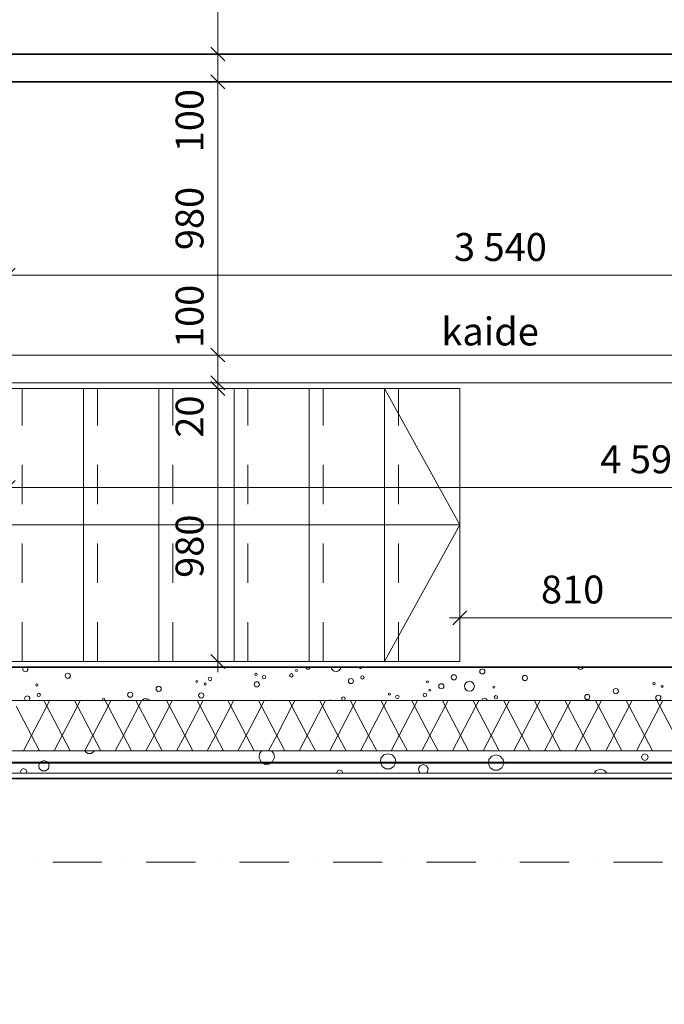
# Model space of a CAD drawing. Extents: x -11994 to 12588, y 7936 to 17246.
# Drawn here: x -949 to 1364, y 8994 to 12527 of the extents above; entities that cross this region are included whole.
import ezdxf

# ---------------------------------------------------------------- set-up
doc = ezdxf.new("R2010")
doc.units = 0
doc.header["$MEASUREMENT"] = 0
for name, pattern in [('Katkoviiva', [282.222223, 141.111112, -141.111112]), ('Pistekatkoviiva', [335.138881, 176.388884, -88.194442, 0, -70.555556]), ('Pistekatkoviiva tiuha', [220.555556, 100, -50, 0, -70.555556]), ('Wipeout_Contour', [1000, 0, -1000])]:
    doc.linetypes.add(name, pattern=pattern)
for name, color, linetype in [('_TYÖMITAT YM.', 7, 'Continuous'), ('AR1241 Ulkoseinät.TALO', 7, 'Continuous'), ('AR1311 Väliseinät.TILA', 7, 'Continuous')]:
    doc.layers.add(name, color=color, linetype=linetype)
for name, color, linetype, lineweight in [('_TYÖMITAT YM._Kynä_nro__1', 7, 'Continuous', 13), ('_TYÖMITAT YM._Kynä_nro__46', 5, 'Continuous', 25), ('AR-V TEKSTIT.TIETO_Kynä_nro__1', 7, 'Continuous', 13), ('AR122 Alapohja.TALO_Kynä_nro__89', 111, 'Continuous', 20), ('AR1237 Runkoportaat.TALO_Kynä_nro__23', 30, 'Continuous', 20), ('AR1241 Ulkoseinät.TALO_Kynä_nro__107', 9, 'Continuous', 13), ('AR1241 Ulkoseinät.TALO_Kynä_nro__27', 7, 'Continuous', 35), ('AR1241 Ulkoseinät.TALO_Kynä_nro__67', 251, 'Continuous', 20), ('AR126 Katot.TALO_Kynä_nro__92', 252, 'Continuous', 13), ('AR1311 Väliseinät.TILA_Kynä_nro__27', 7, 'Continuous', 35), ('AR1311 Väliseinät.TILA_Kynä_nro__87', 251, 'Continuous', 20), ('AR133 Tilavaruste.TILA_Kynä_nro__4', 102, 'Continuous', 15), ('AR941 Palo-osastot.TILARYHMÄ_Kynä_nro__60', 230, 'Continuous', 40)]:
    doc.layers.add(name, color=color, linetype=linetype, lineweight=lineweight)
doc.styles.add('GENERATED_STYLE_1', font='txt')
doc.linetypes.add('Kolmoispistekatkoviiva', pattern='A,0,[1,103 2. KERROS1.Shx,S=5.952381,R=0,X=0,Y=0],-800,0', length=800)
doc.dimstyles.new('GENERATED_STYLE__4', dxfattribs={"dimtxt": 100, "dimasz": 47.5, "dimexe": 0.18, "dimexo": 0, "dimgap": 0.09, "dimtad": 1, "dimtih": 1, "dimtoh": 1, "dimdec": 0, "dimzin": 0, "dimdsep": 46, "dimtxsty": 'GENERATED_STYLE_1', "dimblk": 'ARROWHEAD_6', "dimblk1": 'ARROWHEAD_6', "dimblk2": 'ARROWHEAD_6', "dimcen": 0.09, "dimclrd": 7, "dimclre": 7, "dimclrt": 5, "dimadec": 1, "dimazin": 0, "dimtfac": 1, "dimtdec": 4, "dimtmove": 0, "dimatfit": 3, "dimfxl": 0, "dimtolj": 1, "dimtzin": 0, "dimarcsym": 0})
doc.dimstyles.new('GENERATED_STYLE__5', dxfattribs={"dimtxt": 100, "dimasz": 47.5, "dimexe": 0.18, "dimexo": 0, "dimgap": 0.09, "dimtad": 1, "dimdec": 0, "dimzin": 0, "dimdsep": 46, "dimtxsty": 'GENERATED_STYLE_1', "dimblk": 'ARROWHEAD_6', "dimblk1": 'ARROWHEAD_6', "dimblk2": 'ARROWHEAD_6', "dimcen": 0.09, "dimclrd": 7, "dimclre": 7, "dimclrt": 5, "dimadec": 1, "dimazin": 0, "dimtfac": 1, "dimtdec": 4, "dimtmove": 0, "dimatfit": 3, "dimfxl": 0, "dimtolj": 1, "dimtzin": 0, "dimarcsym": 0})

# ---------------------------------------------------------------- blocks, each defined once
blk = doc.blocks.new('*X8', base_point=(-43813852.1, 11219654.2))
at = {"layer": 'AR1241 Ulkoseinät.TALO_Kynä_nro__107', "linetype": 'Continuous'}
for p, q in [((-714.1, 9904), (-713.7, 9901.3)), ((-713.7, 9901.3), (-704.3, 9893.5)), ((-704.3, 9893.5), (-692.2, 9893.5)), ((-692.2, 9893.5), (-682.8, 9901.3)), ((-682.8, 9901.3), (-682.3, 9904)), ((-88.2, 9894.6), (-90.4, 9879.1)), ((-80, 9904), (-88.2, 9894.6)), ((-37.4, 9894.6), (-45.6, 9904)), ((-35.2, 9879.1), (-37.4, 9894.6)), ((372.5, 9893.1), (357.4, 9888.7)), ((387.6, 9888.7), (372.5, 9893.1)), ((-874.5, 9864.3), (-881, 9853)), ((-862.2, 9868.8), (-874.5, 9864.3)), ((-849.9, 9864.3), (-862.2, 9868.8)), ((-843.4, 9853), (-849.9, 9864.3)), ((-90.4, 9879.1), (-83.9, 9864.8)), ((-83.9, 9864.8), (-70.7, 9856.3)), ((-54.9, 9856.3), (-41.7, 9864.8)), ((-41.7, 9864.8), (-35.2, 9879.1)), ((347.1, 9876.8), (344.9, 9861.3)), ((344.9, 9861.3), (351.4, 9847)), ((357.4, 9888.7), (347.1, 9876.8)), ((397.8, 9876.8), (387.6, 9888.7)), ((393.6, 9847), (400.1, 9861.3)), ((400.1, 9861.3), (397.8, 9876.8)), ((734.7, 9873), (732.5, 9857.4)), ((745, 9884.9), (734.7, 9873)), ((760.1, 9889.3), (745, 9884.9)), ((775.1, 9884.9), (760.1, 9889.3)), ((785.4, 9873), (775.1, 9884.9)), ((787.7, 9857.4), (785.4, 9873)), ((1285.8, 9888.9), (1282.4, 9880.8)), ((1282.4, 9880.8), (1285.8, 9872.8)), ((1293.9, 9892.3), (1285.8, 9888.9)), ((1285.8, 9872.8), (1293.9, 9869.4)), ((1302, 9888.9), (1293.9, 9892.3)), ((1293.9, 9869.4), (1302, 9872.8)), ((1305.3, 9880.8), (1302, 9888.9)), ((1302, 9872.8), (1305.3, 9880.8)), ((-943.2, 9836.5), (-946.6, 9828.4)), ((-946.6, 9828.4), (-944.8, 9824)), ((-935.1, 9839.8), (-943.2, 9836.5)), ((-927, 9836.5), (-935.1, 9839.8)), ((-923.7, 9828.4), (-927, 9836.5)), ((-925.5, 9824), (-923.7, 9828.4)), ((-881, 9853), (-878.8, 9840.1)), ((-878.8, 9840.1), (-868.7, 9831.7)), ((-868.7, 9831.7), (-855.6, 9831.7)), ((-855.6, 9831.7), (-845.6, 9840.1)), ((-845.6, 9840.1), (-843.4, 9853)), ((-70.7, 9856.3), (-54.9, 9856.3)), ((190.7, 9831.5), (187.6, 9824)), ((198.8, 9834.9), (190.7, 9831.5)), ((206.9, 9831.5), (198.8, 9834.9)), ((210, 9824), (206.9, 9831.5)), ((351.4, 9847), (364.6, 9838.5)), ((364.6, 9838.5), (380.3, 9838.5)), ((380.3, 9838.5), (393.6, 9847)), ((487.7, 9850.2), (481.6, 9839.7)), ((481.6, 9839.7), (483.7, 9827.7)), ((483.7, 9827.7), (488.1, 9824)), ((499.1, 9854.4), (487.7, 9850.2)), ((510.6, 9850.2), (499.1, 9854.4)), ((510.2, 9824), (514.6, 9827.7)), ((516.7, 9839.7), (510.6, 9850.2)), ((514.6, 9827.7), (516.7, 9839.7)), ((732.5, 9857.4), (739, 9843.1)), ((739, 9843.1), (752.2, 9834.7)), ((752.2, 9834.7), (767.9, 9834.7)), ((767.9, 9834.7), (781.1, 9843.1)), ((781.1, 9843.1), (787.7, 9857.4)), ((1119.5, 9832.9), (1111.8, 9824)), ((1134.6, 9837.3), (1119.5, 9832.9)), ((1149.7, 9832.9), (1134.6, 9837.3)), ((1157.3, 9824), (1149.7, 9832.9))]:
    blk.add_line(p, q, dxfattribs=at)
blk = doc.blocks.new('*X9', base_point=(-43813852.1, 11219654.2))
at = {"layer": 'AR1241 Ulkoseinät.TALO_Kynä_nro__107', "linetype": 'Continuous'}
for p, q in [((-852.1, 10064.2), (-862.5, 10084)), ((-852.1, 10064.2), (-841.7, 10084)), ((-742.1, 10064.2), (-752.5, 10084)), ((-742.1, 10064.2), (-731.7, 10084)), ((-632.1, 10064.2), (-642.5, 10084)), ((-632.1, 10064.2), (-621.7, 10084)), ((-522.1, 10064.2), (-532.5, 10084)), ((-522.1, 10064.2), (-511.7, 10084)), ((-412.1, 10064.2), (-422.5, 10084)), ((-412.1, 10064.2), (-401.7, 10084)), ((-302.1, 10064.2), (-312.5, 10084)), ((-302.1, 10064.2), (-291.7, 10084)), ((-192.1, 10064.2), (-202.5, 10084)), ((-192.1, 10064.2), (-181.7, 10084)), ((-82.1, 10064.2), (-92.5, 10084)), ((-82.1, 10064.2), (-71.7, 10084)), ((27.9, 10064.2), (17.5, 10084)), ((27.9, 10064.2), (38.3, 10084)), ((137.9, 10064.2), (127.5, 10084)), ((137.9, 10064.2), (148.3, 10084)), ((247.9, 10064.2), (237.5, 10084)), ((247.9, 10064.2), (258.3, 10084)), ((357.9, 10064.2), (347.5, 10084)), ((357.9, 10064.2), (368.3, 10084)), ((467.9, 10064.2), (457.5, 10084)), ((467.9, 10064.2), (478.3, 10084)), ((577.9, 10064.2), (567.5, 10084)), ((577.9, 10064.2), (588.3, 10084)), ((687.9, 10064.2), (677.5, 10084)), ((687.9, 10064.2), (698.3, 10084)), ((797.9, 10064.2), (787.5, 10084)), ((797.9, 10064.2), (808.3, 10084)), ((907.9, 10064.2), (897.5, 10084)), ((907.9, 10064.2), (918.3, 10084)), ((1017.9, 10064.2), (1007.5, 10084)), ((1017.9, 10064.2), (1028.3, 10084)), ((1127.9, 10064.2), (1117.5, 10084)), ((1127.9, 10064.2), (1138.3, 10084)), ((1237.9, 10064.2), (1227.5, 10084)), ((1237.9, 10064.2), (1248.3, 10084)), ((1347.9, 10064.2), (1337.5, 10084)), ((1347.9, 10064.2), (1358.3, 10084)), ((-907.1, 9959.2), (-962.1, 10064.2)), ((-907.1, 9959.2), (-852.1, 10064.2)), ((-797.1, 9959.2), (-852.1, 10064.2)), ((-797.1, 9959.2), (-742.1, 10064.2)), ((-687.1, 9959.2), (-742.1, 10064.2)), ((-687.1, 9959.2), (-632.1, 10064.2)), ((-577.1, 9959.2), (-632.1, 10064.2)), ((-577.1, 9959.2), (-522.1, 10064.2)), ((-467.1, 9959.2), (-522.1, 10064.2)), ((-467.1, 9959.2), (-412.1, 10064.2)), ((-357.1, 9959.2), (-412.1, 10064.2)), ((-357.1, 9959.2), (-302.1, 10064.2)), ((-247.1, 9959.2), (-302.1, 10064.2)), ((-247.1, 9959.2), (-192.1, 10064.2)), ((-137.1, 9959.2), (-192.1, 10064.2)), ((-137.1, 9959.2), (-82.1, 10064.2)), ((-27.1, 9959.2), (-82.1, 10064.2)), ((-27.1, 9959.2), (27.9, 10064.2)), ((82.9, 9959.2), (27.9, 10064.2)), ((82.9, 9959.2), (137.9, 10064.2)), ((192.9, 9959.2), (137.9, 10064.2)), ((192.9, 9959.2), (247.9, 10064.2)), ((302.9, 9959.2), (247.9, 10064.2)), ((302.9, 9959.2), (357.9, 10064.2)), ((412.9, 9959.2), (357.9, 10064.2)), ((412.9, 9959.2), (467.9, 10064.2)), ((522.9, 9959.2), (467.9, 10064.2)), ((522.9, 9959.2), (577.9, 10064.2)), ((632.9, 9959.2), (577.9, 10064.2)), ((632.9, 9959.2), (687.9, 10064.2)), ((742.9, 9959.2), (687.9, 10064.2)), ((742.9, 9959.2), (797.9, 10064.2)), ((852.9, 9959.2), (797.9, 10064.2)), ((852.9, 9959.2), (907.9, 10064.2)), ((962.9, 9959.2), (907.9, 10064.2)), ((962.9, 9959.2), (1017.9, 10064.2)), ((1072.9, 9959.2), (1017.9, 10064.2)), ((1072.9, 9959.2), (1127.9, 10064.2)), ((1182.9, 9959.2), (1127.9, 10064.2)), ((1182.9, 9959.2), (1237.9, 10064.2)), ((1292.9, 9959.2), (1237.9, 10064.2)), ((1292.9, 9959.2), (1347.9, 10064.2)), ((1402.9, 9959.2), (1347.9, 10064.2)), ((-936, 9904), (-907.1, 9959.2)), ((-878.2, 9904), (-907.1, 9959.2)), ((-826, 9904), (-797.1, 9959.2)), ((-768.2, 9904), (-797.1, 9959.2)), ((-716, 9904), (-687.1, 9959.2)), ((-658.2, 9904), (-687.1, 9959.2)), ((-606, 9904), (-577.1, 9959.2)), ((-548.2, 9904), (-577.1, 9959.2)), ((-496, 9904), (-467.1, 9959.2)), ((-438.2, 9904), (-467.1, 9959.2)), ((-386, 9904), (-357.1, 9959.2)), ((-328.2, 9904), (-357.1, 9959.2)), ((-276, 9904), (-247.1, 9959.2)), ((-218.2, 9904), (-247.1, 9959.2)), ((-166, 9904), (-137.1, 9959.2)), ((-108.2, 9904), (-137.1, 9959.2)), ((-56, 9904), (-27.1, 9959.2)), ((1.8, 9904), (-27.1, 9959.2)), ((54, 9904), (82.9, 9959.2)), ((111.8, 9904), (82.9, 9959.2)), ((164, 9904), (192.9, 9959.2)), ((221.8, 9904), (192.9, 9959.2)), ((274, 9904), (302.9, 9959.2)), ((331.8, 9904), (302.9, 9959.2)), ((384, 9904), (412.9, 9959.2)), ((441.8, 9904), (412.9, 9959.2)), ((494, 9904), (522.9, 9959.2)), ((551.8, 9904), (522.9, 9959.2)), ((604, 9904), (632.9, 9959.2)), ((661.8, 9904), (632.9, 9959.2)), ((714, 9904), (742.9, 9959.2)), ((771.8, 9904), (742.9, 9959.2)), ((824, 9904), (852.9, 9959.2)), ((881.8, 9904), (852.9, 9959.2)), ((934, 9904), (962.9, 9959.2)), ((991.8, 9904), (962.9, 9959.2)), ((1044, 9904), (1072.9, 9959.2)), ((1101.8, 9904), (1072.9, 9959.2)), ((1154, 9904), (1182.9, 9959.2)), ((1211.8, 9904), (1182.9, 9959.2)), ((1264, 9904), (1292.9, 9959.2)), ((1321.8, 9904), (1292.9, 9959.2))]:
    blk.add_line(p, q, dxfattribs=at)
blk = doc.blocks.new('*X10', base_point=(-43813852.1, 11219654.2))
at = {"layer": 'AR1241 Ulkoseinät.TALO_Kynä_nro__107', "linetype": 'Continuous'}
for centre, radius in [((-776.5, 10173), 9.29), ((-101.3, 10177.9), 3.82), ((25.7, 10174.5), 6.38), ((44, 10192), 3.82), ((608.7, 10167.4), 9.29), ((710.9, 10188.7), 9.29), ((-887.8, 10139.9), 3.82), ((-313.6, 10152.6), 3.82), ((-283.8, 10143.4), 3.82), ((-266.3, 10161.7), 6.38), ((-98.4, 10142.2), 9.29), ((-72.8, 10167.9), 6.38), ((239.4, 10154), 9.29), ((280.7, 10166.8), 5.93), ((513.4, 10151.1), 3.82), ((563.8, 10135.3), 9.29), ((664.5, 10135.3), 17.8), ((863.6, 10164.8), 9.29), ((1326.6, 10144.5), 3.82), ((-880.7, 10104.2), 5.93), ((-552.7, 10104.9), 9.29), ((-450.5, 10126.1), 9.29), ((-297.8, 10102.3), 9.29), ((377.4, 10107.2), 3.82), ((504.4, 10103.8), 6.38), ((522.7, 10121.3), 3.82), ((752.3, 10131.8), 3.82), ((1087.4, 10096.7), 9.29), ((1189.6, 10118), 9.29), ((1356.3, 10135.3), 3.82), ((-648, 10088.5), 3.82), ((212.4, 10091), 6.38), ((405.9, 10097.2), 6.38), ((759.4, 10096.1), 5.93), ((1342.4, 10094.1), 9.29)]:
    blk.add_circle(centre, radius, dxfattribs=at)
for centre, radius, start, end in [((-929.2, 10196.9), 9.29, 129.59, 50.41), ((-577.2, 10213), 9.29, 253.8959, 286.1041), ((85.1, 10206), 9.29, 192.1064, 347.8936), ((185.8, 10206), 17.8, 186.237, 353.763), ((273.6, 10202.5), 3.82, 155.867, 24.133), ((877.6, 10206), 3.82, 210.6372, 329.3628), ((1063, 10204.8), 9.29, 184.9248, 355.0752), ((-922.1, 10091.4), 9.29, 307.357, 232.643), ((-496.9, 10072.7), 17.8, 39.5119, 140.4881), ((165.1, 10081.9), 3.82, 33.5198, 146.4802), ((718.1, 10083.3), 9.29, 4.591, 175.409), ((992.2, 10080.3), 3.82, 74.4397, 105.5603)]:
    blk.add_arc(centre, radius, start, end, dxfattribs=at)
blk = doc.blocks.new('*D117', base_point=(-43813852.1, 11219654.2))
at = {"layer": '_TYÖMITAT YM._Kynä_nro__1', "linetype": 'Continuous'}
for p, q in [((-263.4, 11249), (-213.4, 11199)), ((-191.5, 11204), (-285.2, 11204)), ((-213.4, 11179), (-263.4, 11229)), ((-238.4, 10224), (-238.4, 11204)), ((-263.4, 10249), (-213.4, 10199)), ((-191.5, 10224), (-285.2, 10224)), ((-238.4, 10186.5), (-238.4, 10224))]:
    blk.add_line(p, q, dxfattribs=at)
at = {"layer": '_TYÖMITAT YM._Kynä_nro__46', "char_height": 100, "attachment_point": 7, "rotation": 90, "style": 'GENERATED_STYLE_1'}
for s, insert in [('{20}', (-258.4, 11027.3)), ('{980}', (-258.4, 10524.3))]:
    blk.add_mtext(s, dxfattribs=dict(at, insert=insert))
blk = doc.blocks.new('ARROWHEAD_6')
at = {"color": 0, "linetype": 'Continuous', "lineweight": 0}
for p, q in [((0, 0), (-1, 0)), ((-0.5, -0.5), (0.5, 0.5))]:
    blk.add_line(p, q, dxfattribs=at)
blk = doc.blocks.new('*D118', base_point=(-43813852.1, 11219654.2))
at = {"layer": '_TYÖMITAT YM._Kynä_nro__1', "linetype": 'Continuous'}
for p, q in [((-263.4, 11249), (-213.4, 11199)), ((-191.5, 11224), (-285.2, 11224)), ((-191.5, 11204), (-285.2, 11204)), ((-213.4, 11179), (-263.4, 11229)), ((-238.4, 11204), (-238.4, 11224))]:
    blk.add_line(p, q, dxfattribs=at)
blk = doc.blocks.new('*D119', base_point=(-43813852.1, 11219654.2))
at = {"layer": '_TYÖMITAT YM._Kynä_nro__1', "linetype": 'Continuous'}
for p, q in [((-263.4, 11349), (-213.4, 11299)), ((-191.5, 11324), (-285.2, 11324)), ((-238.4, 11224), (-238.4, 11324)), ((-263.4, 11249), (-213.4, 11199)), ((-191.5, 11224), (-285.2, 11224)), ((-213.4, 11179), (-263.4, 11229))]:
    blk.add_line(p, q, dxfattribs=at)
blk = doc.blocks.new('*D120', base_point=(-43813852.1, 11219654.2))
at = {"layer": '_TYÖMITAT YM._Kynä_nro__1', "linetype": 'Continuous'}
for p, q in [((-191.5, 12304), (-285.2, 12304)), ((-263.4, 12329), (-213.4, 12279)), ((-238.4, 11324), (-238.4, 12304)), ((-263.4, 11349), (-213.4, 11299)), ((-191.5, 11324), (-285.2, 11324))]:
    blk.add_line(p, q, dxfattribs=at)
at = {"layer": '_TYÖMITAT YM._Kynä_nro__46', "char_height": 100, "attachment_point": 7, "rotation": 90, "style": 'GENERATED_STYLE_1'}
for s, insert in [('{100}', (-258.4, 12051.4)), ('{980}', (-258.4, 11700.2)), ('{100}', (-258.4, 11349))]:
    blk.add_mtext(s, dxfattribs=dict(at, insert=insert))
blk = doc.blocks.new('*D121', base_point=(-43813852.1, 11219654.2))
at = {"layer": '_TYÖMITAT YM._Kynä_nro__1', "linetype": 'Continuous'}
for p, q in [((-191.5, 12404), (-285.2, 12404)), ((-263.4, 12429), (-213.4, 12379)), ((-238.4, 12304), (-238.4, 12404)), ((-191.5, 12304), (-285.2, 12304)), ((-263.4, 12329), (-213.4, 12279))]:
    blk.add_line(p, q, dxfattribs=at)
blk = doc.blocks.new('*D122', base_point=(-43813852.1, 11219654.2))
at = {"layer": '_TYÖMITAT YM._Kynä_nro__1', "linetype": 'Continuous'}
for p, q in [((-238.4, 15404), (-238.4, 15441.5)), ((-213.4, 15379), (-263.4, 15429)), ((-191.5, 15404), (-285.2, 15404)), ((-238.4, 12404), (-238.4, 15404)), ((-191.5, 12404), (-285.2, 12404)), ((-263.4, 12429), (-213.4, 12379))]:
    blk.add_line(p, q, dxfattribs=at)
at = {"layer": '_TYÖMITAT YM._Kynä_nro__46', "insert": (-258.4, 13733.1), "char_height": 100, "attachment_point": 7, "rotation": 90, "style": 'GENERATED_STYLE_1'}
blk.add_mtext('{3\xa0000}', dxfattribs=at)
blk = doc.blocks.new('*D128', base_point=(-43813852.1, 11219654.2))
at = {"layer": '_TYÖMITAT YM._Kynä_nro__1', "linetype": 'Continuous'}
for p, q in [((-2349.6, 12304), (-2443.3, 12304)), ((-2421.4, 12329), (-2371.4, 12279)), ((-2396.4, 10904), (-2396.4, 12304)), ((-2421.4, 10929), (-2371.4, 10879)), ((-2349.6, 10904), (-2443.3, 10904))]:
    blk.add_line(p, q, dxfattribs=at)
at = {"layer": '_TYÖMITAT YM._Kynä_nro__46', "char_height": 100, "attachment_point": 7, "rotation": 90, "style": 'GENERATED_STYLE_1'}
for s, insert in [('{100}', (-2416.4, 12051.4)), ('{1\xa0400}', (-2416.4, 11319.2))]:
    blk.add_mtext(s, dxfattribs=dict(at, insert=insert))
blk = doc.blocks.new('*D129', base_point=(-43813852.1, 11219654.2))
at = {"layer": '_TYÖMITAT YM._Kynä_nro__1', "linetype": 'Continuous'}
for p, q in [((-2349.6, 12404), (-2443.3, 12404)), ((-2421.4, 12429), (-2371.4, 12379)), ((-2396.4, 12304), (-2396.4, 12404)), ((-2349.6, 12304), (-2443.3, 12304)), ((-2421.4, 12329), (-2371.4, 12279))]:
    blk.add_line(p, q, dxfattribs=at)
blk = doc.blocks.new('*D130', base_point=(-43813852.1, 11219654.2))
at = {"layer": '_TYÖMITAT YM._Kynä_nro__1', "linetype": 'Continuous'}
for p, q in [((-2396.4, 15404), (-2396.4, 15441.5)), ((-2371.4, 15379), (-2421.4, 15429)), ((-2349.6, 15404), (-2443.3, 15404)), ((-2396.4, 12404), (-2396.4, 15404)), ((-2349.6, 12404), (-2443.3, 12404)), ((-2421.4, 12429), (-2371.4, 12379))]:
    blk.add_line(p, q, dxfattribs=at)
at = {"layer": '_TYÖMITAT YM._Kynä_nro__46', "insert": (-2416.4, 13733.1), "char_height": 100, "attachment_point": 7, "rotation": 90, "style": 'GENERATED_STYLE_1'}
blk.add_mtext('{3\xa0000}', dxfattribs=at)
blk = doc.blocks.new('*D135', base_point=(-43813852.1, 11219654.2))
at = {"layer": '_TYÖMITAT YM._Kynä_nro__1', "linetype": 'Continuous'}
for p, q in [((630, 10334.5), (630, 10428.2)), ((1440, 10334.5), (1440, 10428.2)), ((655, 10406.3), (605, 10356.3)), ((1465, 10406.3), (1415, 10356.3)), ((592.5, 10381.3), (630, 10381.3)), ((630, 10381.3), (1440, 10381.3))]:
    blk.add_line(p, q, dxfattribs=at)
at = {"layer": '_TYÖMITAT YM._Kynä_nro__46', "insert": (921.2, 10401.3), "char_height": 100, "attachment_point": 7, "style": 'GENERATED_STYLE_1'}
blk.add_mtext('{810}', dxfattribs=at)
blk = doc.blocks.new('*D136', base_point=(-43813852.1, 11219654.2))
at = {"layer": '_TYÖMITAT YM._Kynä_nro__1', "linetype": 'Continuous'}
for p, q in [((1440, 10334.5), (1440, 10428.2)), ((3600, 10334.5), (3600, 10428.2)), ((1465, 10406.3), (1415, 10356.3)), ((3575, 10356.3), (3625, 10406.3)), ((1440, 10381.3), (3600, 10381.3)), ((3600, 10381.3), (3637.5, 10381.3))]:
    blk.add_line(p, q, dxfattribs=at)
at = {"layer": '_TYÖMITAT YM._Kynä_nro__46', "insert": (2349, 10401.3), "char_height": 100, "attachment_point": 7, "style": 'GENERATED_STYLE_1'}
blk.add_mtext('{2\xa0160}', dxfattribs=at)
blk = doc.blocks.new('*D137', base_point=(-43813852.1, 11219654.2))
at = {"layer": '_TYÖMITAT YM._Kynä_nro__1', "linetype": 'Continuous'}
for p, q in [((-5811.1, 10229), (-5761.1, 10179)), ((-5739.2, 10204), (-5833, 10204)), ((-5786.1, 9804), (-5786.1, 10204)), ((-5811.1, 9829), (-5761.1, 9779)), ((-5739.2, 9804), (-5833, 9804)), ((-5786.1, 9766.5), (-5786.1, 9804))]:
    blk.add_line(p, q, dxfattribs=at)
at = {"layer": '_TYÖMITAT YM._Kynä_nro__46', "insert": (-5806.1, 9890.2), "char_height": 100, "attachment_point": 7, "rotation": 90, "style": 'GENERATED_STYLE_1'}
blk.add_mtext('{400}', dxfattribs=at)
blk = doc.blocks.new('*D138', base_point=(-43813852.1, 11219654.2))
at = {"layer": '_TYÖMITAT YM._Kynä_nro__1', "linetype": 'Continuous'}
for p, q in [((-5811.1, 15429), (-5761.1, 15379)), ((-5739.2, 15404), (-5833, 15404)), ((-5786.1, 10204), (-5786.1, 15404)), ((-5811.1, 10229), (-5761.1, 10179)), ((-5739.2, 10204), (-5833, 10204))]:
    blk.add_line(p, q, dxfattribs=at)
at = {"layer": '_TYÖMITAT YM._Kynä_nro__46', "insert": (-5806.1, 12633.1), "char_height": 100, "attachment_point": 7, "rotation": 90, "style": 'GENERATED_STYLE_1'}
blk.add_mtext('{5\xa0200}', dxfattribs=at)
blk = doc.blocks.new('*D139', base_point=(-43813852.1, 11219654.2))
at = {"layer": '_TYÖMITAT YM._Kynä_nro__1', "linetype": 'Continuous'}
for p, q in [((-5761.1, 15779), (-5811.1, 15829)), ((-5786.1, 15804), (-5786.1, 15841.5)), ((-5739.2, 15804), (-5833, 15804)), ((-5786.1, 15404), (-5786.1, 15804)), ((-5811.1, 15429), (-5761.1, 15379)), ((-5739.2, 15404), (-5833, 15404))]:
    blk.add_line(p, q, dxfattribs=at)
at = {"layer": '_TYÖMITAT YM._Kynä_nro__46', "insert": (-5806.1, 15490.2), "char_height": 100, "attachment_point": 7, "rotation": 90, "style": 'GENERATED_STYLE_1'}
blk.add_mtext('{400}', dxfattribs=at)
blk = doc.blocks.new('*D144', base_point=(-43813852.1, 11219654.2))
at = {"layer": '_TYÖMITAT YM._Kynä_nro__1', "linetype": 'Continuous'}
for p, q in [((-965, 11635.2), (-1015, 11585.2)), ((-990, 11563.3), (-990, 11657.1)), ((2575, 11635.2), (2525, 11585.2)), ((2550, 11563.3), (2550, 11657.1)), ((-1027.5, 11610.2), (-990, 11610.2)), ((-990, 11610.2), (2550, 11610.2))]:
    blk.add_line(p, q, dxfattribs=at)
at = {"layer": '_TYÖMITAT YM._Kynä_nro__46', "insert": (609, 11630.2), "char_height": 100, "attachment_point": 7, "style": 'GENERATED_STYLE_1'}
blk.add_mtext('{3\xa0540}', dxfattribs=at)
blk = doc.blocks.new('*D145', base_point=(-43813852.1, 11219654.2))
at = {"layer": '_TYÖMITAT YM._Kynä_nro__1', "linetype": 'Continuous'}
for p, q in [((2575, 11635.2), (2525, 11585.2)), ((2550, 11563.3), (2550, 11657.1)), ((3575, 11585.2), (3625, 11635.2)), ((3600, 11563.3), (3600, 11657.1)), ((2550, 11610.2), (3600, 11610.2)), ((3600, 11610.2), (3637.5, 11610.2))]:
    blk.add_line(p, q, dxfattribs=at)
at = {"layer": '_TYÖMITAT YM._Kynä_nro__46', "insert": (2904, 11630.2), "char_height": 100, "attachment_point": 7, "style": 'GENERATED_STYLE_1'}
blk.add_mtext('{1\xa0050}', dxfattribs=at)
blk = doc.blocks.new('*D186', base_point=(-43813852.1, 11219654.2))
at = {"layer": '_TYÖMITAT YM._Kynä_nro__1', "linetype": 'Continuous'}
for p, q in [((-990, 10801.6), (-990, 10895.4)), ((3600, 10801.6), (3600, 10895.4)), ((-1027.5, 10848.5), (-990, 10848.5)), ((-965, 10873.5), (-1015, 10823.5)), ((-990, 10848.5), (3600, 10848.5)), ((3625, 10873.5), (3575, 10823.5))]:
    blk.add_line(p, q, dxfattribs=at)
at = {"layer": '_TYÖMITAT YM._Kynä_nro__46', "insert": (1134, 10868.5), "char_height": 100, "attachment_point": 7, "style": 'GENERATED_STYLE_1'}
blk.add_mtext('{4\xa0590}', dxfattribs=at)
blk = doc.blocks.new('*D187', base_point=(-43813852.1, 11219654.2))
at = {"layer": '_TYÖMITAT YM._Kynä_nro__1', "linetype": 'Continuous'}
for p, q in [((3600, 10801.6), (3600, 10895.4)), ((4600, 10801.6), (4600, 10895.4)), ((3625, 10873.5), (3575, 10823.5)), ((3600, 10848.5), (4600, 10848.5)), ((4575, 10823.5), (4625, 10873.5)), ((4600, 10848.5), (4637.5, 10848.5))]:
    blk.add_line(p, q, dxfattribs=at)
at = {"layer": '_TYÖMITAT YM._Kynä_nro__46', "insert": (3929, 10868.5), "char_height": 100, "attachment_point": 7, "style": 'GENERATED_STYLE_1'}
blk.add_mtext('{1\xa0000}', dxfattribs=at)

msp = doc.modelspace()

# ---------------------------------------------------------------- linework, layer by layer
at = {"layer": 'AR122 Alapohja.TALO_Kynä_nro__89', "linetype": 'Continuous', "flags": 128}
msp.add_lwpolyline([(8400, 10204), (8400, 15404), (-6800, 15404), (-6800, 12404), (-6800, 10204), (-2800, 10204), (-990, 10204), (-990, 11224), (3600, 11224), (3600, 10204)], close=True, dxfattribs=at)
at = {"layer": 'AR1237 Runkoportaat.TALO_Kynä_nro__23', "linetype": 'Continuous'}
for p, q in [((-1530, 11204), (630, 11204)), ((-1530, 11204), (630, 11204)), ((-720, 10224), (-720, 11204)), ((-450, 10224), (-450, 11204)), ((-180, 10224), (-180, 11204)), ((90, 10224), (90, 11204)), ((360, 10224), (360, 11204)), ((630, 10714), (360, 11204)), ((630, 10224), (630, 11204)), ((630, 10224), (630, 11204)), ((-1530, 10714), (630, 10714)), ((630, 10714), (360, 10224)), ((-1530, 10224), (630, 10224)), ((-1530, 10224), (630, 10224))]:
    msp.add_line(p, q, dxfattribs=at)
at = {"layer": 'AR1237 Runkoportaat.TALO_Kynä_nro__23', "linetype": 'Katkoviiva'}
for p, q in [((-940, 10224), (-940, 11204)), ((-670, 10224), (-670, 11204)), ((-400, 10224), (-400, 11204)), ((-130, 10224), (-130, 11204)), ((140, 10224), (140, 11204)), ((410, 10224), (410, 11204))]:
    msp.add_line(p, q, dxfattribs=at)
at = {"layer": 'AR1241 Ulkoseinät.TALO_Kynä_nro__27', "linetype": 'Continuous'}
for p, q in [((8400, 10204), (-6800, 10204)), ((-7200, 9804), (8800, 9804))]:
    msp.add_line(p, q, dxfattribs=at)
at = {"layer": 'AR1241 Ulkoseinät.TALO_Kynä_nro__67', "linetype": 'Continuous'}
for p, q in [((-6920, 10084), (8520, 10084)), ((-7100, 9904), (8700, 9904)), ((-7180, 9824), (8780, 9824))]:
    msp.add_line(p, q, dxfattribs=at)
at = {"layer": 'AR1311 Väliseinät.TILA_Kynä_nro__27', "linetype": 'Continuous'}
for p, q in [((2450, 12404), (-1700, 12404)), ((-990, 12304), (2550, 12304))]:
    msp.add_line(p, q, dxfattribs=at)
at = {"layer": 'AR941 Palo-osastot.TILARYHMÄ_Kynä_nro__60', "linetype": 'Kolmoispistekatkoviiva', "flags": 128}
msp.add_lwpolyline([(-10459.6, 8994.1), (-9596.8, 9861.9), (8800, 9861.9), (9573.6, 9101.1)], dxfattribs=at)

# ---------------------------------------------------------------- block references
at = {"layer": 'AR1241 Ulkoseinät.TALO'}
for name in ['*X10', '*X9', '*X8']:
    msp.add_blockref(name, (-43813852.1, 11219654.2), dxfattribs=at)

# ---------------------------------------------------------------- texts
at = {"layer": 'AR-V TEKSTIT.TIETO_Kynä_nro__1', "linetype": 'Continuous', "insert": (563.7, 11458.3), "char_height": 100, "attachment_point": 1, "style": 'GENERATED_STYLE_1'}
msp.add_mtext('{kaide}', dxfattribs=at)

# ---------------------------------------------------------------- dimensions: what is measured, and where the dimension line sits
at = {"layer": '_TYÖMITAT YM.', "linetype": 'Continuous'}
for base, p1, p2, picture, middle in [((-990, 11610.2), (-990, 12254), (2550, 12304), '*D144', (780, 11680.2)), ((-990, 10848.5), (3600, 10714), (4600, 10204), '*D187', (4100, 10918.5)), ((630, 10381.3), (630, 10714), (1440, 10714), '*D135', (1035, 10451.3)), ((630, 10381.3), (1440, 10714), (3600, 10714), '*D136', (2520, 10451.3))]:
    dim = msp.add_linear_dim(base=base, p1=p1, p2=p2, dimstyle='GENERATED_STYLE__4', dxfattribs=at)
    dim.commit()
    dim.dimension.update_dxf_attribs({"geometry": picture, "text_midpoint": middle})
dim = msp.add_linear_dim(base=(-5786.1, 9804), p1=(800, 9804), p2=(800, 10204), angle=90, dimstyle='GENERATED_STYLE__5', dxfattribs=at)
dim.commit()
dim.dimension.update_dxf_attribs({"geometry": '*D137', "text_midpoint": (-5856.1, 10004)})

# ---------------------------------------------------------------- next in the draw order: wipeouts: each hides what was drawn before it
at = {"color": 254, "linetype": 'Wipeout_Contour', "lineweight": 0, "ltscale": 46304.481125}
msp.add_wipeout([(-990, 11224), (3600, 11224), (3600, 11324), (-990, 11324)], dxfattribs=at).dxf.layer = 'AR1311 Väliseinät.TILA'

# ---------------------------------------------------------------- next in the draw order: linework, layer by layer
at = {"layer": 'AR126 Katot.TALO_Kynä_nro__92', "linetype": 'Pistekatkoviiva', "flags": 128}
for points in [[(8800, 9504), (9100, 9504), (9100, 16104), (8800, 16104), (-9900, 16104), (-9900, 9504)], [(-9500, 15704), (-9500, 9904), (-5546, 9904), (8700, 9904), (8700, 15704), (-5771.8, 15704)]]:
    msp.add_lwpolyline(points, close=True, dxfattribs=at)
at = {"layer": 'AR1311 Väliseinät.TILA_Kynä_nro__87', "linetype": 'Continuous'}
for p, q in [((3600, 11324), (-990, 11324)), ((-990, 11224), (3600, 11224))]:
    msp.add_line(p, q, dxfattribs=at)
at = {"layer": 'AR133 Tilavaruste.TILA_Kynä_nro__4', "linetype": 'Pistekatkoviiva tiuha', "flags": 128}
msp.add_lwpolyline([(-9500, 15704), (8700, 15704), (8700, 9904), (-9500, 9904)], close=True, dxfattribs=at)

# ---------------------------------------------------------------- next in the draw order: dimensions: what is measured, and where the dimension line sits
at = {"layer": '_TYÖMITAT YM.', "linetype": 'Continuous'}
for base, p1, p2, picture, middle in [((-5786.1, 9804), (800, 15404), (800, 15804), '*D139', (-5856.1, 15604)), ((-2396.4, 10204), (-525, 12404), (-3400, 15404), '*D130', (-2466.4, 13904)), ((-238.4, 10224), (-525, 12404), (600, 15404), '*D122', (-308.4, 13904)), ((-5786.1, 9804), (800, 10204), (800, 15404), '*D138', (-5856.1, 12804)), ((-2396.4, 10204), (-525, 12304), (-525, 12404), '*D129', (-2466.4, 12165.2)), ((-238.4, 10224), (-525, 12304), (-525, 12404), '*D121', (-308.4, 12165.2)), ((-2396.4, 10204), (-3250, 10904), (-525, 12304), '*D128', (-2466.4, 11490.2)), ((-238.4, 10224), (1305, 11324), (-525, 12304), '*D120', (-308.4, 11814)), ((-238.4, 10224), (1305, 11224), (1305, 11324), '*D119', (-308.4, 11462.9)), ((-238.4, 10224), (630, 10224), (630, 11204), '*D117', (-308.4, 10638.1)), ((-238.4, 10224), (630, 11204), (1305, 11224), '*D118', (-308.4, 11103.1))]:
    dim = msp.add_linear_dim(base=base, p1=p1, p2=p2, angle=90, dimstyle='GENERATED_STYLE__5', dxfattribs=at)
    dim.commit()
    dim.dimension.update_dxf_attribs({"geometry": picture, "text_midpoint": middle})
for base, p1, p2, picture, middle in [((-990, 11610.2), (2550, 12304), (3600, 11324), '*D145', (3075, 11680.2)), ((-990, 10848.5), (-990, 11324), (3600, 10714), '*D186', (1305, 10918.5))]:
    dim = msp.add_linear_dim(base=base, p1=p1, p2=p2, dimstyle='GENERATED_STYLE__4', dxfattribs=at)
    dim.commit()
    dim.dimension.update_dxf_attribs({"geometry": picture, "text_midpoint": middle})

doc.saveas('drawing.dxf')
